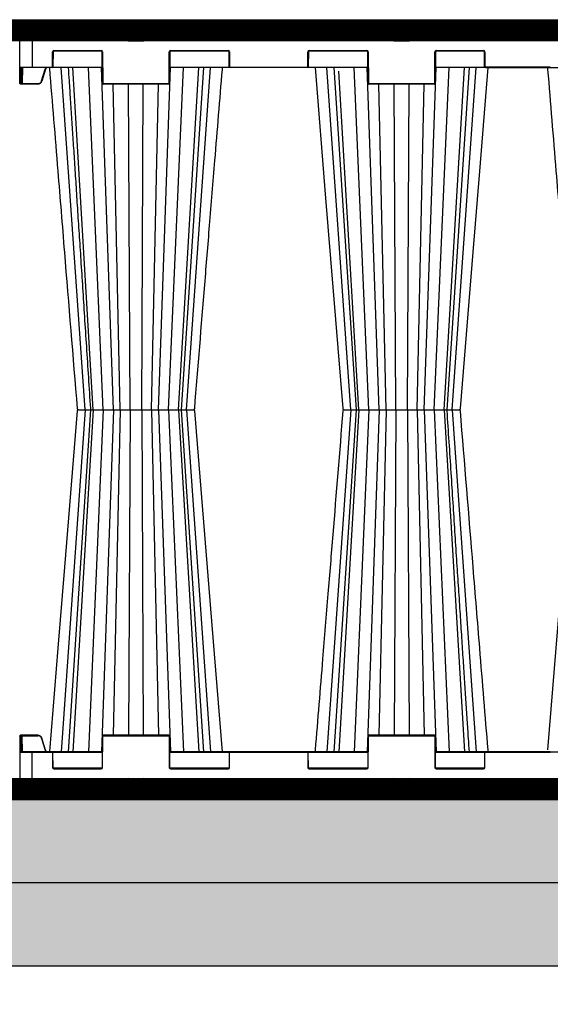
# Model space of a CAD drawing. Units: millimetres. Extents: x -3755 to 33020, y -27287 to -12744.
# Drawn here: x 10639 to 11278, y -16887 to -15701 of the extents above; entities that cross this region are included whole.
import ezdxf

# ---------------------------------------------------------------- set-up
doc = ezdxf.new("R2010")
doc.units = ezdxf.units.MM
doc.header["$LTSCALE"] = 2
doc.linetypes.add('ACAD_ISO03W100', pattern=[30, 12, -18])
doc.layers.get('0').update_dxf_attribs({"color": 10})
doc.layers.get('Defpoints').update_dxf_attribs({"color": 10})
doc.layers.add('A-ANNO-NPLT', color=9, linetype='Continuous', plot=False)
for name, color, linetype in [('ACO SPEC', 10, 'ACAD_ISO03W100'), ('BEMASS', 10, 'Continuous'), ('DUENN-18', 10, 'Continuous'), ('hatch', 10, 'Continuous'), ('SICHTBAR', 10, 'Continuous'), ('TEXT35', 10, 'Continuous')]:
    doc.layers.add(name, color=color, linetype=linetype)
doc.styles.add('Arial', font='arial.ttf')
doc.styles.add('BEMSTIL', font='isocp3.shx', dxfattribs={"width": 0.8})
doc.dimstyles.new('BEMASS', dxfattribs={"dimscale": 50, "dimtxt": 3.5, "dimasz": 3.5, "dimexe": 2, "dimexo": 0, "dimgap": 1, "dimtad": 1, "dimlfac": 0.001, "dimtxsty": 'BEMSTIL', "dimcen": 3, "dimclrd": 256, "dimclre": 256, "dimclrt": 256, "dimadec": 0, "dimazin": 0, "dimtfac": 0.875, "dimtmove": 0, "dimatfit": 0, "dimfxl": 1, "dimtolj": 1, "dimlwd": 25, "dimlwe": 25, "dimarcsym": 0})

# ---------------------------------------------------------------- blocks, each defined once
blk = doc.blocks.new('*D23')
at = {"layer": 'BEMASS', "lineweight": 25, "transparency": 16777216}
for p, q in [((-760.8, -16727.9), (-760.8, -17451.5)), ((11839.2, -16740.4), (11839.2, -17451.5)), ((-585.8, -17351.5), (11664.2, -17351.5))]:
    blk.add_line(p, q, dxfattribs=at)
at = {"layer": 'BEMASS', "transparency": 16777216}
for points in [[(-585.8, -17322.3), (-585.8, -17380.7), (-760.8, -17351.5)], [(11664.2, -17322.3), (11664.2, -17380.7), (11839.2, -17351.5)]]:
    blk.add_solid(points, dxfattribs=at)
at = {"layer": 'Defpoints', "color": 0, "transparency": 16777216}
for p in [(-760.8, -16727.9), (11839.2, -16740.4), (11839.2, -17351.5)]:
    blk.add_point(p, dxfattribs=at)
at = {"layer": 'BEMASS', "transparency": 16777216, "insert": (5539.2, -17189.7), "char_height": 175, "attachment_point": 5, "style": 'Arial'}
blk.add_mtext('\\A1;Широчина на резервоар B ', dxfattribs=at)
blk = doc.blocks.new('StormBrixx SD side view')
at = {"layer": 'DUENN-18'}
for p, q in [((-585, 914), (-585, 869.5)), ((-447.8, 913.5), (-472.2, 913.5)), ((-127.8, 913.5), (-152.2, 913.5)), ((-470.9, 911.1), (-470.5, 902)), ((-469.5, 901), (-450.5, 901)), ((-449.5, 902), (-449.1, 911.1)), ((-150.9, 911.1), (-150.5, 902)), ((-149.5, 901), (-130.5, 901)), ((-129.5, 902), (-129.1, 911.1)), ((-558.8, 889.5), (-501.7, 889.5)), ((-418.3, 889.5), (-348.7, 889.5)), ((-251.3, 889.5), (-181.7, 889.5)), ((-98.3, 889.5), (-41.2, 889.5)), ((-560.4, 870), (-560.3, 888)), ((-500.8, 888.5), (-559.7, 888.5)), ((-500.2, 888), (-500, 850)), ((-420, 850), (-419.8, 888)), ((-347.8, 888.5), (-419.2, 888.5)), ((-347.2, 888), (-347.1, 870)), ((-252.9, 870), (-252.8, 888)), ((-180.8, 888.5), (-252.2, 888.5)), ((-180.2, 888), (-180, 850)), ((-100, 850), (-99.8, 888)), ((-40.3, 888.5), (-99.2, 888.5)), ((-39.7, 888), (-39.6, 870)), ((-599.8, 869.5), (-585, 869.5)), ((-599.3, 869), (-599.2, 850)), ((-598.2, 850), (-598.1, 869)), ((-597.6, 869), (-597.7, 850)), ((-596.8, 869), (-596.9, 849.5)), ((-585, 869.5), (-560.9, 869.5)), ((-585, 869.5), (-585, 869)), ((-573.7, 852.7), (-569.4, 866.9)), ((-560, 869.5), (-500.6, 869.5)), ((-521, 457), (-549.9, 869)), ((-511.4, 457), (-535.8, 869)), ((-499.4, 457), (-517.1, 869)), ((-487, 457), (-501.5, 869)), ((-433, 457), (-418.5, 869)), ((-420.6, 457), (-402.9, 869)), ((-419.4, 869.5), (-347.5, 869.5)), ((-408.6, 457), (-384.2, 869)), ((-405.3, 457), (-378.4, 869)), ((-399, 457), (-370.1, 869)), ((-346.6, 869.5), (-253.4, 869.5)), ((-252.5, 869.5), (-180.6, 869.5)), ((-201, 457), (-229.9, 869)), ((-221.6, 869), (-194.7, 457)), ((-179.4, 457), (-197.1, 869)), ((-167, 457), (-181.5, 869)), ((-113, 457), (-98.5, 869)), ((-100.6, 457), (-82.9, 869)), ((-99.4, 869.5), (-40, 869.5)), ((-88.6, 457), (-64.2, 869)), ((-85.3, 457), (-58.4, 869)), ((-79, 457), (-50.1, 869)), ((39.1, 869.5), (-39.1, 869.5)), ((-191.4, 457), (-215.6, 864.4)), ((-599.2, 850), (-598.2, 850)), ((-596.9, 849), (-596.9, 849.5)), ((-596.9, 849.5), (-578, 849.5)), ((-578, 849), (-578, 849.5)), ((-499.5, 849.5), (-420.5, 849.5)), ((-478.8, 457), (-487.3, 849)), ((-467.1, 457), (-468.9, 849)), ((-452.9, 457), (-451.1, 849)), ((-441.2, 457), (-432.7, 849)), ((-179.5, 849.5), (-100.5, 849.5)), ((-158.8, 457), (-167.3, 849)), ((-147.1, 457), (-148.9, 849)), ((-132.9, 457), (-131.1, 849)), ((-121.2, 457), (-112.7, 849)), ((-100.5, 849.5), (-100.5, 849)), ((-521, 457), (-549.9, 45)), ((-514.7, 457), (-541.6, 45)), ((-511.4, 457), (-535.8, 45)), ((-499.4, 457), (-517.1, 45)), ((-487, 457), (-501.5, 45)), ((-478.8, 457), (-487.3, 65)), ((-467.1, 457), (-468.9, 65)), ((-452.9, 457), (-451.1, 65)), ((-441.2, 457), (-432.7, 65)), ((-433, 457), (-418.5, 45)), ((-420.6, 457), (-402.9, 45)), ((-408.6, 457), (-384.2, 45)), ((-378.4, 45), (-405.3, 457)), ((-399, 457), (-370.1, 45)), ((-201, 457), (-229.9, 45)), ((-194.7, 457), (-221.6, 45)), ((-191.4, 457), (-215.8, 45)), ((-179.4, 457), (-197.1, 45)), ((-193.3, 457), (-193.3, 457)), ((-167, 457), (-181.5, 45)), ((-158.8, 457), (-167.3, 65)), ((-147.1, 457), (-148.9, 65)), ((-132.9, 457), (-131.1, 65)), ((-121.2, 457), (-112.7, 65)), ((-113, 457), (-98.5, 45)), ((-100.6, 457), (-82.9, 45)), ((-88.6, 457), (-64.2, 45)), ((-86.7, 457), (-86.7, 457)), ((-79, 457), (-50.1, 45)), ((-599.3, 45), (-599.2, 64)), ((-599.2, 64), (-598.2, 64)), ((-598.2, 64), (-598.1, 45)), ((-597.6, 45), (-597.7, 64)), ((-596.9, 65), (-596.9, 64.5)), ((-596.8, 45), (-596.9, 64.5)), ((-596.9, 64.5), (-578, 64.5)), ((-573.7, 61.3), (-569.4, 47.1)), ((-500.2, 26), (-500, 64)), ((-499.5, 64.5), (-420.5, 64.5)), ((-420, 64), (-419.8, 26)), ((-180.2, 26), (-180, 64)), ((-179.5, 64.5), (-100.5, 64.5)), ((-100, 64), (-99.8, 26)), ((-599.8, 44.5), (-585, 44.5)), ((-585, 44.5), (-585, 45)), ((-585, 0), (-585, 44.5)), ((-585, 44.5), (-560.9, 44.5)), ((-560.4, 44), (-560.3, 26)), ((-560, 44.5), (-500.6, 44.5)), ((-419.4, 44.5), (-347.5, 44.5)), ((-347.2, 26), (-347.1, 44)), ((-346.6, 44.5), (-253.4, 44.5)), ((-252.9, 44), (-252.8, 26)), ((-252.5, 44.5), (-180.6, 44.5)), ((-99.4, 44.5), (-40, 44.5)), ((-39.7, 26), (-39.6, 44)), ((-39.1, 44.5), (39.1, 44.5)), ((-500.8, 25.5), (-559.7, 25.5)), ((-558.8, 24.5), (-501.7, 24.5)), ((-347.8, 25.5), (-419.2, 25.5)), ((-418.3, 24.5), (-348.7, 24.5)), ((-180.8, 25.5), (-252.2, 25.5)), ((-251.3, 24.5), (-181.7, 24.5)), ((-40.3, 25.5), (-99.2, 25.5)), ((-98.3, 24.5), (-41.2, 24.5)), ((-470.9, 2.9), (-470.5, 12)), ((-469.5, 13), (-450.5, 13)), ((-449.5, 12), (-449.1, 2.9)), ((-150.9, 2.9), (-150.5, 12)), ((-149.5, 13), (-130.5, 13)), ((-129.5, 12), (-129.1, 2.9)), ((-447.8, 0.5), (-472.2, 0.5)), ((-127.8, 0.5), (-152.2, 0.5))]:
    blk.add_line(p, q, dxfattribs=at)
at = {"layer": 'DUENN-18', "flags": 128}
for points in [[(-599.2, 850), (-599.2, 849.8), (-599.2, 849.6), (-599.2, 849.4), (-599.2, 849.3), (-599.2, 849.2), (-599.2, 849.1), (-599.2, 849), (-599.2, 849)], [(-598.2, 849), (-598.2, 849), (-598.2, 849.1), (-598.2, 849.2), (-598.2, 849.3), (-598.2, 849.4), (-598.2, 849.6), (-598.2, 849.8), (-598.2, 850)], [(-597.7, 850), (-597.7, 849.9), (-597.7, 849.8), (-597.7, 849.7), (-597.7, 849.6), (-597.7, 849.6), (-597.7, 849.5), (-597.7, 849.5), (-597.7, 849.5)], [(-599.2, 64), (-599.2, 64.2), (-599.2, 64.4), (-599.2, 64.6), (-599.2, 64.7), (-599.2, 64.8), (-599.2, 64.9), (-599.2, 65), (-599.2, 65)], [(-598.2, 65), (-598.2, 65), (-598.2, 64.9), (-598.2, 64.8), (-598.2, 64.7), (-598.2, 64.6), (-598.2, 64.4), (-598.2, 64.2), (-598.2, 64)], [(-597.7, 64), (-597.7, 64.1), (-597.7, 64.2), (-597.7, 64.3), (-597.7, 64.4), (-597.7, 64.4), (-597.7, 64.5), (-597.7, 64.5), (-597.7, 64.5)]]:
    blk.add_lwpolyline(points, dxfattribs=at)
at = {"layer": 'DUENN-18'}
for centre, radius, start, end in [((-473.9, 911), 3, 2.2026, 90), ((-446.1, 911), 3, 90, 177.7974), ((-153.9, 911), 3, 2.2026, 90), ((-126.1, 911), 3, 90, 177.7974), ((-469.5, 902), 1, 182.2026, 270), ((-450.5, 902), 1, 270, 357.7974), ((-149.5, 902), 1, 182.2026, 270), ((-130.5, 902), 1, 270, 357.7974), ((-558.8, 888), 1.5, 90, 179.75), ((-501.7, 888), 1.5, 0.25, 90), ((-418.3, 888), 1.5, 90, 179.75), ((-348.7, 888), 1.5, 0.25, 90), ((-251.3, 888), 1.5, 90, 179.75), ((-181.7, 888), 1.5, 0.25, 90), ((-98.3, 888), 1.5, 90, 179.75), ((-41.2, 888), 1.5, 0.25, 90), ((-560.9, 870), 0.5, 270, 359.75), ((-346.6, 870), 0.5, 180.25, 270), ((-253.4, 870), 0.5, 270, 359.75), ((-39.1, 870), 0.5, 180.25, 270), ((-599.5, 876.9), 26.9, 269.4676, 270.5324), ((-597.9, 876.9), 26.9, 269.4676, 270.5324), ((-598.2, 849.5), 0.5, 270, 359.75), ((-578, 854), 4.5, 270, 343.3008), ((-564.9, 881.6), 30.2, 253.0665, 254.0132), ((-499.5, 850), 0.5, 180.25, 270), ((-420.5, 850), 0.5, 270, 359.75), ((-179.5, 850), 0.5, 180.25, 270), ((-100.5, 850), 0.5, 270, 359.75), ((-99.7, 876.9), 26.9, 269.4677, 270.5323), ((-599.5, 35.5), 28.5, 89.4981, 90.5019), ((-598.2, 64.5), 0.5, 0.25, 90), ((-597.9, 35.5), 28.5, 89.4981, 90.5019), ((-578, 60), 4.5, 16.6992, 90), ((-499.5, 64), 0.5, 90, 179.75), ((-420.5, 64), 0.5, 0.25, 90), ((-179.5, 64), 0.5, 90, 179.75), ((-100.5, 64), 0.5, 0.25, 90), ((-560.9, 44), 0.5, 0.25, 90), ((-346.6, 44), 0.5, 90, 179.75), ((-253.4, 44), 0.5, 0.25, 90), ((-39.1, 44), 0.5, 90, 179.75), ((-558.8, 26), 1.5, 180.25, 270), ((-501.7, 26), 1.5, 270, 359.75), ((-418.3, 26), 1.5, 180.25, 270), ((-348.7, 26), 1.5, 270, 359.75), ((-251.3, 26), 1.5, 180.25, 270), ((-181.7, 26), 1.5, 270, 359.75), ((-98.3, 26), 1.5, 180.25, 270), ((-41.2, 26), 1.5, 270, 359.75), ((-469.5, 12), 1, 90, 177.7974), ((-450.5, 12), 1, 2.2026, 90), ((-149.5, 12), 1, 90, 177.7974), ((-130.5, 12), 1, 2.2026, 90), ((-473.9, 3), 3, 270, 357.7974), ((-446.1, 3), 3, 182.2026, 270), ((-153.9, 3), 3, 270, 357.7974), ((-126.1, 3), 3, 182.2026, 270)]:
    blk.add_arc(centre, radius, start, end, dxfattribs=at)
for centre, major_axis, start_param, end_param in [((-596.9, 849.5), (0.75, 0.002), 3.141572, 4.712349), ((-596.9, 64.5), (0.75, -0.002), 1.570837, 3.141614)]:
    blk.add_ellipse(centre, major_axis=major_axis, ratio=0.002909, start_param=start_param, end_param=end_param, dxfattribs=at)
for points, knots in [([(-569.4, 866.9), (-569.4, 867), (-569.2, 867.4), (-568.7, 868.2), (-568.1, 868.8), (-567.7, 869), (-567.7, 869)], [0, 0, 0, 0, 0.088588, 0.534586, 0.981294, 1, 1, 1, 1]), ([(-568.9, 866.8), (-568.9, 866.8), (-568.9, 866.8), (-569.1, 866.8), (-569.2, 866.8), (-569.3, 866.9), (-569.4, 866.9)], [0, 0, 0, 0, 0.249993, 0.500005, 0.749966, 1, 1, 1, 1]), ([(-541.6, 869), (-541.2, 863.6), (-540.4, 850.7), (-539, 829.8), (-537.5, 806), (-535.8, 781.1), (-534.1, 755), (-532.3, 727.7), (-530.5, 698.8), (-528.5, 668.4), (-526.4, 636.5), (-524.2, 603.2), (-522, 568.5), (-519.7, 532.6), (-517.3, 495.7), (-515.6, 470.8), (-514.8, 458.4), (-514.8, 457.9), (-514.8, 457.5), (-514.7, 457)], [0, 0, 0, 0, 0.039511, 0.094437, 0.152635, 0.212978, 0.276478, 0.343134, 0.412946, 0.487437, 0.565214, 0.646279, 0.730629, 0.818267, 0.909192, 1, 1, 1, 1.003404, 1.003404, 1.003404, 1.003404]), ([(-58.4, 45), (-58.8, 50.4), (-59.6, 63.3), (-61, 84.2), (-62.5, 108), (-64.2, 132.9), (-65.9, 159), (-67.7, 186.3), (-69.5, 215.2), (-71.5, 245.6), (-73.6, 277.5), (-75.8, 310.8), (-78, 345.5), (-80.3, 381.4), (-82.7, 418.3), (-84.4, 443.2), (-85.2, 455.6), (-85.2, 455.6), (-85.2, 455.6), (-85.2, 455.6), (-85.2, 456.1), (-85.2, 456.5), (-85.3, 457)], [0, 0, 0, 0, 0.039511, 0.094437, 0.152635, 0.212978, 0.276478, 0.343134, 0.412946, 0.487436, 0.565214, 0.646278, 0.730629, 0.818267, 0.909191, 1, 1, 1, 1, 1, 1, 1.003403, 1.003403, 1.003403, 1.003403]), ([(-569.4, 47.1), (-569.4, 47), (-569.2, 46.6), (-568.7, 45.8), (-568.1, 45.2), (-567.7, 45), (-567.7, 45)], [0, 0, 0, 0, 0.088588, 0.53458, 0.981299, 1, 1, 1, 1])]:
    blk.add_open_spline(points, degree=3, knots=knots, dxfattribs=at)
at = {"layer": 'SICHTBAR'}
for p, q in [((-599.8, 869.5), (-600, 914)), ((-600, 914), (-585, 914)), ((-473.9, 914), (-585, 914)), ((-473.9, 914), (-446.1, 914)), ((-153.9, 914), (-446.1, 914)), ((-153.9, 914), (-126.1, 914)), ((-126.1, 914), (126.1, 914)), ((-559.8, 888), (-559.9, 870)), ((-501.7, 889), (-558.8, 889)), ((-500.5, 850), (-500.7, 888)), ((-419.3, 888), (-419.5, 850)), ((-348.7, 889), (-418.3, 889)), ((-347.6, 870), (-347.7, 888)), ((-252.3, 888), (-252.4, 870)), ((-181.7, 889), (-251.3, 889)), ((-180.5, 850), (-180.7, 888)), ((-99.3, 888), (-99.5, 850)), ((-41.2, 889), (-98.3, 889)), ((-40.1, 870), (-40.2, 888)), ((-599.7, 850), (-599.8, 869.5)), ((-585, 869), (-599.3, 869)), ((-560.9, 869), (-585, 869)), ((-568.9, 866.8), (-573.2, 852.6)), ((-500.6, 869), (-560.9, 869)), ((-346.6, 869), (-419.4, 869)), ((-253.4, 869), (-346.6, 869)), ((-180.6, 869), (-253.4, 869)), ((-39.1, 869), (-99.4, 869)), ((-39.1, 869), (39.1, 869)), ((39.1, 869), (99.4, 869)), ((-599.7, 849.5), (-599.7, 850)), ((-598.2, 849), (-599.2, 849)), ((-596.9, 849), (-598.2, 849)), ((-578, 849), (-596.9, 849)), ((-420.5, 849), (-499.5, 849)), ((-100.5, 849), (-179.5, 849)), ((-513.2, 457), (-512.2, 457)), ((-513.2, 457), (-512.2, 457)), ((-483.3, 457), (-481.1, 457)), ((-483.3, 457), (-481.1, 457)), ((-447.2, 457), (-444.3, 457)), ((-447.2, 457), (-444.3, 457)), ((-414.5, 457), (-411.8, 457)), ((-414.5, 457), (-411.8, 457)), ((-394, 457), (-392.1, 457)), ((-394, 457), (-392.1, 457)), ((-391.1, 457), (-390.7, 457)), ((-391.1, 457), (-390.7, 457)), ((-209.3, 457), (-208.9, 457)), ((-209.3, 457), (-208.9, 457)), ((-207.9, 457), (-206, 457)), ((-207.9, 457), (-206, 457)), ((-188.2, 457), (-185.5, 457)), ((-188.2, 457), (-185.5, 457)), ((-155.7, 457), (-152.8, 457)), ((-155.7, 457), (-152.8, 457)), ((-129.7, 457), (-129.5, 457)), ((-129.7, 457), (-129.5, 457)), ((-119, 457), (-116.7, 457)), ((-119, 457), (-116.7, 457)), ((-87.8, 457), (-86.8, 457)), ((-87.8, 457), (-86.8, 457)), ((-599.7, 64), (-599.8, 44.5)), ((-599.7, 64), (-599.7, 64.5)), ((-598.2, 65), (-599.2, 65)), ((-596.9, 65), (-598.2, 65)), ((-578, 65), (-596.9, 65)), ((-568.9, 47.2), (-573.2, 61.4)), ((-500.5, 64), (-500.7, 26)), ((-420.5, 65), (-499.5, 65)), ((-419.3, 26), (-419.5, 64)), ((-180.5, 64), (-180.7, 26)), ((-100.5, 65), (-179.5, 65)), ((-99.3, 26), (-99.5, 64)), ((-599.8, 44.5), (-600, 0)), ((-585, 45), (-599.3, 45)), ((-560.9, 45), (-585, 45)), ((-500.6, 45), (-560.9, 45)), ((-559.8, 26), (-559.9, 44)), ((-346.6, 45), (-419.4, 45)), ((-347.6, 44), (-347.7, 26)), ((-253.4, 45), (-346.6, 45)), ((-180.6, 45), (-253.4, 45)), ((-252.3, 26), (-252.4, 44)), ((-39.1, 45), (-99.4, 45)), ((-40.1, 44), (-40.2, 26)), ((39.1, 45), (-39.1, 45)), ((39.1, 45), (99.4, 45)), ((-501.7, 25), (-558.8, 25)), ((-348.7, 25), (-418.3, 25)), ((-181.7, 25), (-251.3, 25)), ((-41.2, 25), (-98.3, 25)), ((-600, 0), (-585, 0)), ((-473.9, 0), (-585, 0)), ((-473.9, 0), (-446.1, 0)), ((-153.9, 0), (-446.1, 0)), ((-153.9, 0), (-126.1, 0)), ((126.1, 0), (-126.1, 0))]:
    blk.add_line(p, q, dxfattribs=at)
at = {"layer": 'SICHTBAR', "flags": 128}
for points in [[(-244.3, 869), (-231.5, 711.8), (-210.8, 458.4)], [(-69.2, 458.4), (-53.9, 646.7), (-45.9, 744.2), (-35.7, 869)], [(-530.8, 455.6), (-546.1, 267.3), (-554.1, 169.8), (-564.2, 45.5)], [(-355.7, 45), (-368.5, 202.2), (-389.2, 455.6)], [(69.2, 455.6), (53.9, 267.3), (45.9, 169.8), (35.9, 47.5)]]:
    blk.add_lwpolyline(points, dxfattribs=at)
at = {"layer": 'SICHTBAR'}
for centre, radius, start, end in [((-558.8, 888), 1, 90, 179.75), ((-501.7, 888), 1, 0.25, 90), ((-418.3, 888), 1, 90, 179.75), ((-348.7, 888), 1, 0.25, 90), ((-251.3, 888), 1, 90, 179.75), ((-181.7, 888), 1, 0.25, 90), ((-98.3, 888), 1, 90, 179.75), ((-41.2, 888), 1, 0.25, 90), ((-599.3, 869.5), 0.5, 180.25, 270), ((-560.9, 870), 1, 270, 359.75), ((-346.6, 870), 1, 180.25, 270), ((-253.4, 870), 1, 270, 359.75), ((-39.1, 870), 1, 180.25, 270), ((-599.2, 849.5), 0.5, 180.25, 270), ((-578, 854), 5, 270, 343.3008), ((-499.5, 850), 1, 180.25, 270), ((-420.5, 850), 1, 270, 359.75), ((-179.5, 850), 1, 180.25, 270), ((-100.5, 850), 1, 270, 359.75), ((-529.3, 458.5), 1.5, 184.7276, 270.0558), ((-529.3, 455.5), 1.5, 89.9442, 175.2351), ((-390.7, 458.5), 1.5, 269.986, 355.0918), ((-390.7, 455.5), 1.5, 4.8296, 90.0151), ((-209.3, 458.5), 1.5, 184.8421, 270.0156), ((-209.3, 455.5), 1.5, 89.9839, 175.0746), ((-70.7, 458.5), 1.5, 269.945, 355.2377), ((-70.7, 455.5), 1.5, 4.7256, 90.0562), ((-599.2, 64.5), 0.5, 90, 179.75), ((-578, 60), 5, 16.6992, 90), ((-499.5, 64), 1, 90, 179.75), ((-420.5, 64), 1, 0.25, 90), ((-179.5, 64), 1, 90, 179.75), ((-100.5, 64), 1, 0.25, 90), ((-599.3, 44.5), 0.5, 90, 179.75), ((-560.9, 44), 1, 0.25, 90), ((-346.6, 44), 1, 90, 179.75), ((-253.4, 44), 1, 0.25, 90), ((-39.1, 44), 1, 90, 179.75), ((-558.8, 26), 1, 180.25, 270), ((-501.7, 26), 1, 270, 359.75), ((-418.3, 26), 1, 180.25, 270), ((-348.7, 26), 1, 270, 359.75), ((-251.3, 26), 1, 180.25, 270), ((-181.7, 26), 1, 270, 359.75), ((-98.3, 26), 1, 180.25, 270), ((-41.2, 26), 1, 270, 359.75)]:
    blk.add_arc(centre, radius, start, end, dxfattribs=at)
for points, knots in [([(-563.6, 868.1), (-563.9, 868.3), (-564.4, 868.7), (-565.5, 869), (-566.5, 869), (-567.5, 868.6), (-568.4, 867.9), (-568.7, 867.2), (-568.9, 866.8), (-568.9, 866.8), (-568.9, 866.8)], [0, 0, 0, 0, 0.153933, 0.318056, 0.481505, 0.644133, 0.806108, 0.96786, 0.999991, 1, 1, 1, 1]), ([(-564.2, 868.1), (-560.8, 826.8), (-554.8, 753), (-543.7, 616.4), (-535.9, 521.1), (-530.8, 458.4)], [0, 0, 0, 0, 0.3022922, 0.5404344, 1, 1, 1, 1]), ([(-389.2, 458.4), (-385.2, 508.1), (-379.2, 581.5), (-371.1, 681), (-364, 767.4), (-358.9, 830), (-355.9, 866.5), (-355.9, 867.4), (-355.8, 868.2), (-355.7, 869)], [0, 0, 0, 0, 0.365154, 0.53965, 0.731492, 1, 1, 1, 1.006008, 1.006008, 1.006008, 1.006008]), ([(35.7, 869), (35.8, 868.2), (35.9, 867.4), (35.9, 866.5), (39.2, 825.8), (45.2, 752.5), (56.3, 616.4), (64.1, 521.1), (69.2, 458.4)], [-0.006008, -0.006008, -0.006008, -0.006008, 0, 0, 0, 0.299671, 0.538708, 1, 1, 1, 1]), ([(-529.2, 457), (-529.2, 457), (-529.2, 457), (-529.1, 457), (-528.9, 457)], [0, 0, 0, 0, 0.0955718, 1, 1, 1, 1]), ([(-529.2, 457), (-529.2, 457), (-529.2, 457), (-529.1, 457), (-528.9, 457)], [0, 0, 0, 0, 0.277078, 1, 1, 1, 1]), ([(-528.9, 457), (-528.6, 457), (-528, 457), (-526.7, 457), (-526, 457)], [0, 0, 0, 0, 0.501348, 1, 1, 1, 1]), ([(-528.9, 457), (-528.6, 457), (-528, 457), (-526.7, 457), (-526, 457)], [0, 0, 0, 0, 0.501348, 1, 1, 1, 1]), ([(-526, 457), (-525.6, 457), (-525, 457), (-524.1, 457), (-523.7, 457), (-523.5, 457)], [0, 0, 0, 0, 0.497226, 0.847011, 1, 1, 1, 1]), ([(-526, 457), (-525.6, 457), (-525, 457), (-524.1, 457), (-523.7, 457), (-523.5, 457)], [0, 0, 0, 0, 0.497226, 0.847011, 1, 1, 1, 1]), ([(-523.5, 457), (-523.1, 457), (-522.3, 457), (-521.4, 457), (-521, 457)], [0, 0, 0, 0, 0.516639, 1, 1, 1, 1]), ([(-523.5, 457), (-523.1, 457), (-522.3, 457), (-521.4, 457), (-521, 457)], [0, 0, 0, 0, 0.516639, 1, 1, 1, 1]), ([(-521, 457), (-520.2, 457), (-518.3, 457), (-515.6, 457), (-514.2, 457), (-513.6, 457)], [0, 0, 0, 0, 0.254681, 0.645984, 1, 1, 1, 1]), ([(-521, 457), (-520.2, 457), (-518.3, 457), (-515.6, 457), (-514.2, 457), (-513.6, 457)], [0, 0, 0, 0, 0.254681, 0.645984, 1, 1, 1, 1]), ([(-512.2, 457), (-511.9, 457), (-511.4, 457), (-510.8, 457), (-510.5, 457)], [0, 0, 0, 0, 0.497213, 1, 1, 1, 1]), ([(-512.2, 457), (-511.9, 457), (-511.4, 457), (-510.8, 457), (-510.5, 457)], [0, 0, 0, 0, 0.497213, 1, 1, 1, 1]), ([(-510.5, 457), (-509.7, 457), (-508.3, 457), (-506.4, 457), (-505.5, 457)], [0, 0, 0, 0, 0.501346, 1, 1, 1, 1]), ([(-510.5, 457), (-509.7, 457), (-508.3, 457), (-506.4, 457), (-505.5, 457)], [0, 0, 0, 0, 0.501346, 1, 1, 1, 1]), ([(-505.5, 457), (-505, 457), (-504.2, 457), (-503.2, 457), (-502.7, 457), (-502.6, 457)], [0, 0, 0, 0, 0.497244, 0.847021, 1, 1, 1, 1]), ([(-505.5, 457), (-505, 457), (-504.2, 457), (-503.2, 457), (-502.7, 457), (-502.6, 457)], [0, 0, 0, 0, 0.497244, 0.847021, 1, 1, 1, 1]), ([(-502.6, 457), (-502.1, 457), (-501.3, 457), (-500.4, 457), (-500, 457)], [0, 0, 0, 0, 0.516641, 1, 1, 1, 1]), ([(-502.6, 457), (-502.1, 457), (-501.3, 457), (-500.4, 457), (-500, 457)], [0, 0, 0, 0, 0.516641, 1, 1, 1, 1]), ([(-500, 457), (-499.3, 457), (-497.4, 457), (-494.2, 457), (-491.6, 457), (-489.4, 457), (-487.5, 457), (-486, 457), (-485.7, 457), (-485.6, 457)], [0, 0, 0, 0, 0.119689, 0.30358, 0.499864, 0.527342, 0.71128, 0.895223, 1, 1, 1, 1]), ([(-500, 457), (-499.3, 457), (-497.4, 457), (-494.2, 457), (-491.6, 457), (-489.4, 457), (-487.5, 457), (-486, 457), (-485.7, 457), (-485.6, 457)], [0, 0, 0, 0, 0.119689, 0.30358, 0.499864, 0.527342, 0.71128, 0.895223, 1, 1, 1, 1]), ([(-485.6, 457), (-485.4, 457), (-485, 457), (-483.9, 457), (-483.3, 457)], [0, 0, 0, 0, 0.491504, 1, 1, 1, 1]), ([(-485.6, 457), (-485.4, 457), (-485, 457), (-483.9, 457), (-483.3, 457)], [0, 0, 0, 0, 0.491504, 1, 1, 1, 1]), ([(-481.1, 457), (-480.6, 457), (-479.8, 457), (-478.9, 457), (-478.5, 457)], [0, 0, 0, 0, 0.497218, 1, 1, 1, 1]), ([(-481.1, 457), (-480.6, 457), (-479.8, 457), (-478.9, 457), (-478.5, 457)], [0, 0, 0, 0, 0.497218, 1, 1, 1, 1]), ([(-478.5, 457), (-477.5, 457), (-475.6, 457), (-473.8, 457), (-472.8, 457)], [0, 0, 0, 0, 0.50135, 1, 1, 1, 1]), ([(-478.5, 457), (-477.5, 457), (-475.6, 457), (-473.8, 457), (-472.8, 457)], [0, 0, 0, 0, 0.50135, 1, 1, 1, 1]), ([(-472.8, 457), (-472.4, 457), (-471.7, 457), (-470.9, 457), (-470.5, 457), (-470.5, 457)], [0, 0, 0, 0, 0.497484, 0.918632, 1, 1, 1, 1]), ([(-472.8, 457), (-472.4, 457), (-471.7, 457), (-470.9, 457), (-470.5, 457), (-470.5, 457)], [0, 0, 0, 0, 0.497484, 0.918632, 1, 1, 1, 1]), ([(-470.5, 457), (-470.4, 457), (-470.4, 457), (-470.3, 457), (-470.3, 457)], [0, 0, 0, 0, 0.495171, 1, 1, 1, 1]), ([(-470.5, 457), (-470.4, 457), (-470.4, 457), (-470.3, 457), (-470.3, 457)], [0, 0, 0, 0, 0.495171, 1, 1, 1, 1]), ([(-470.3, 457), (-469.9, 457), (-469.2, 457), (-468.6, 457), (-468.3, 457)], [0, 0, 0, 0, 0.51664, 1, 1, 1, 1]), ([(-470.3, 457), (-469.9, 457), (-469.2, 457), (-468.6, 457), (-468.3, 457)], [0, 0, 0, 0, 0.51664, 1, 1, 1, 1]), ([(-468.3, 457), (-467.8, 457), (-466.5, 457), (-463.7, 457), (-461.1, 457), (-458.5, 457), (-456, 457), (-453.3, 457), (-452.1, 457), (-451.7, 457)], [0, 0, 0, 0, 0.119688, 0.303579, 0.499864, 0.527343, 0.71128, 0.895222, 1, 1, 1, 1]), ([(-468.3, 457), (-467.8, 457), (-466.5, 457), (-463.7, 457), (-461.1, 457), (-458.5, 457), (-456, 457), (-453.3, 457), (-452.1, 457), (-451.7, 457)], [0, 0, 0, 0, 0.119688, 0.303579, 0.499864, 0.527343, 0.71128, 0.895222, 1, 1, 1, 1]), ([(-451.7, 457), (-451, 457), (-449.8, 457), (-448.1, 457), (-447.2, 457)], [0, 0, 0, 0, 0.491505, 1, 1, 1, 1]), ([(-451.7, 457), (-451, 457), (-449.8, 457), (-448.1, 457), (-447.2, 457)], [0, 0, 0, 0, 0.491505, 1, 1, 1, 1]), ([(-444.3, 457), (-443.8, 457), (-442.9, 457), (-442, 457), (-441.5, 457)], [0, 0, 0, 0, 0.497227, 1, 1, 1, 1]), ([(-444.3, 457), (-443.8, 457), (-442.9, 457), (-442, 457), (-441.5, 457)], [0, 0, 0, 0, 0.497227, 1, 1, 1, 1]), ([(-441.5, 457), (-440.6, 457), (-438.8, 457), (-437.4, 457), (-436.7, 457)], [0, 0, 0, 0, 0.501349, 1, 1, 1, 1]), ([(-441.5, 457), (-440.6, 457), (-438.8, 457), (-437.4, 457), (-436.7, 457)], [0, 0, 0, 0, 0.501349, 1, 1, 1, 1]), ([(-436.7, 457), (-436.4, 457), (-435.9, 457), (-435.4, 457), (-435.2, 457), (-435.2, 457)], [0, 0, 0, 0, 0.497231, 0.847014, 1, 1, 1, 1]), ([(-436.7, 457), (-436.4, 457), (-435.9, 457), (-435.4, 457), (-435.2, 457), (-435.2, 457)], [0, 0, 0, 0, 0.497231, 0.847014, 1, 1, 1, 1]), ([(-435.2, 457), (-435, 457), (-434.7, 457), (-434.5, 457), (-434.4, 457)], [0, 0, 0, 0, 0.516644, 1, 1, 1, 1]), ([(-435.2, 457), (-435, 457), (-434.7, 457), (-434.5, 457), (-434.4, 457)], [0, 0, 0, 0, 0.516644, 1, 1, 1, 1]), ([(-434.4, 457), (-434.3, 457), (-433.9, 457), (-432.2, 457), (-430.2, 457), (-427.9, 457), (-425.5, 457), (-422.4, 457), (-420.6, 457), (-420, 457)], [0, 0, 0, 0, 0.119689, 0.30358, 0.499863, 0.527343, 0.71128, 0.895222, 1, 1, 1, 1]), ([(-434.4, 457), (-434.3, 457), (-433.9, 457), (-432.2, 457), (-430.2, 457), (-427.9, 457), (-425.5, 457), (-422.4, 457), (-420.6, 457), (-420, 457)], [0, 0, 0, 0, 0.119689, 0.30358, 0.499863, 0.527343, 0.71128, 0.895222, 1, 1, 1, 1]), ([(-420, 457), (-419.1, 457), (-417.3, 457), (-415.4, 457), (-414.5, 457)], [0, 0, 0, 0, 0.491501, 1, 1, 1, 1]), ([(-420, 457), (-419.1, 457), (-417.3, 457), (-415.4, 457), (-414.5, 457)], [0, 0, 0, 0, 0.491501, 1, 1, 1, 1]), ([(-411.8, 457), (-411.4, 457), (-410.6, 457), (-409.9, 457), (-409.5, 457)], [0, 0, 0, 0, 0.49722, 1, 1, 1, 1]), ([(-411.8, 457), (-411.4, 457), (-410.6, 457), (-409.9, 457), (-409.5, 457)], [0, 0, 0, 0, 0.49722, 1, 1, 1, 1]), ([(-409.5, 457), (-408.9, 457), (-407.6, 457), (-407.1, 457), (-406.8, 457)], [0, 0, 0, 0, 0.501347, 1, 1, 1, 1]), ([(-409.5, 457), (-408.9, 457), (-407.6, 457), (-407.1, 457), (-406.8, 457)], [0, 0, 0, 0, 0.501347, 1, 1, 1, 1]), ([(-406.4, 457), (-405.7, 457), (-404.2, 457), (-401.5, 457), (-399.7, 457), (-399, 457)], [0, 0, 0, 0, 0.377559, 0.774107, 1, 1, 1, 1]), ([(-406.4, 457), (-405.7, 457), (-404.2, 457), (-401.5, 457), (-399.7, 457), (-399, 457)], [0, 0, 0, 0, 0.377879, 0.774223, 1, 1, 1, 1]), ([(-399, 457), (-398.1, 457), (-396.3, 457), (-394.8, 457), (-394, 457)], [0, 0, 0, 0, 0.491494, 1, 1, 1, 1]), ([(-399, 457), (-398.1, 457), (-396.3, 457), (-394.8, 457), (-394, 457)], [0, 0, 0, 0, 0.491494, 1, 1, 1, 1]), ([(-392.1, 457), (-391.9, 457), (-391.5, 457), (-391.2, 457), (-391.1, 457)], [0, 0, 0, 0, 0.497223, 1, 1, 1, 1]), ([(-392.1, 457), (-391.9, 457), (-391.5, 457), (-391.2, 457), (-391.1, 457)], [0, 0, 0, 0, 0.497223, 1, 1, 1, 1]), ([(-210.8, 455.6), (-214.8, 405.9), (-220.8, 332.5), (-228.9, 233), (-236, 146.6), (-241.1, 84), (-244.1, 47.5), (-244.1, 47.5), (-244.1, 47.5), (-244.1, 47.5), (-244.1, 46.6), (-244.2, 45.8), (-244.3, 45)], [0, 0, 0, 0, 0.365155, 0.53965, 0.731492, 1, 1, 1, 1, 1, 1, 1.006008, 1.006008, 1.006008, 1.006008]), ([(-208.9, 457), (-208.8, 457), (-208.5, 457), (-208.1, 457), (-207.9, 457)], [0, 0, 0, 0, 0.507314, 1, 1, 1, 1]), ([(-208.9, 457), (-208.8, 457), (-208.5, 457), (-208.1, 457), (-207.9, 457)], [0, 0, 0, 0, 0.507314, 1, 1, 1, 1]), ([(-206, 457), (-205.2, 457), (-203.7, 457), (-201.8, 457), (-201, 457)], [0, 0, 0, 0, 0.520472, 1, 1, 1, 1]), ([(-206, 457), (-205.2, 457), (-203.7, 457), (-201.8, 457), (-201, 457)], [0, 0, 0, 0, 0.520472, 1, 1, 1, 1]), ([(-201, 457), (-200.3, 457), (-198.5, 457), (-195.8, 457), (-194.3, 457), (-193.6, 457)], [0, 0, 0, 0, 0.22536, 0.621, 1, 1, 1, 1]), ([(-201, 457), (-200.3, 457), (-198.5, 457), (-195.8, 457), (-194.3, 457), (-193.6, 457)], [0, 0, 0, 0, 0.225168, 0.620472, 1, 1, 1, 1]), ([(-193.2, 457), (-192.9, 457), (-192.4, 457), (-191.1, 457), (-190.5, 457)], [0, 0, 0, 0, 0.4957401, 1, 1, 1, 1]), ([(-193.2, 457), (-192.9, 457), (-192.4, 457), (-191.1, 457), (-190.5, 457)], [0, 0, 0, 0, 0.4957401, 1, 1, 1, 1]), ([(-190.5, 457), (-190.1, 457), (-189.4, 457), (-188.6, 457), (-188.2, 457)], [0, 0, 0, 0, 0.507317, 1, 1, 1, 1]), ([(-190.5, 457), (-190.1, 457), (-189.4, 457), (-188.6, 457), (-188.2, 457)], [0, 0, 0, 0, 0.507317, 1, 1, 1, 1]), ([(-185.5, 457), (-184.5, 457), (-182.7, 457), (-180.9, 457), (-180, 457)], [0, 0, 0, 0, 0.520474, 1, 1, 1, 1]), ([(-185.5, 457), (-184.5, 457), (-182.7, 457), (-180.9, 457), (-180, 457)], [0, 0, 0, 0, 0.520474, 1, 1, 1, 1]), ([(-180, 457), (-179.4, 457), (-177.6, 457), (-174.5, 457), (-172.1, 457), (-169.8, 457), (-167.8, 457), (-166.1, 457), (-165.7, 457), (-165.6, 457)], [0, 0, 0, 0, 0.104774, 0.288716, 0.472653, 0.50013, 0.696413, 0.880302, 1, 1, 1, 1]), ([(-180, 457), (-179.4, 457), (-177.6, 457), (-174.5, 457), (-172.1, 457), (-169.8, 457), (-167.8, 457), (-166.1, 457), (-165.7, 457), (-165.6, 457)], [0, 0, 0, 0, 0.104774, 0.288716, 0.472653, 0.50013, 0.696413, 0.880302, 1, 1, 1, 1]), ([(-165.6, 457), (-165.5, 457), (-165.3, 457), (-165, 457), (-164.8, 457)], [0, 0, 0, 0, 0.4879757, 1, 1, 1, 1]), ([(-165.6, 457), (-165.5, 457), (-165.3, 457), (-165, 457), (-164.8, 457)], [0, 0, 0, 0, 0.4879757, 1, 1, 1, 1]), ([(-164.8, 457), (-164.8, 457), (-164.6, 457), (-164.1, 457), (-163.6, 457), (-163.3, 457)], [0, 0, 0, 0, 0.1500705, 0.5008306, 1, 1, 1, 1]), ([(-164.8, 457), (-164.8, 457), (-164.6, 457), (-164.1, 457), (-163.6, 457), (-163.3, 457)], [0, 0, 0, 0, 0.1500705, 0.5008306, 1, 1, 1, 1]), ([(-163.3, 457), (-162.6, 457), (-161.2, 457), (-159.4, 457), (-158.5, 457)], [0, 0, 0, 0, 0.495741, 1, 1, 1, 1]), ([(-163.3, 457), (-162.6, 457), (-161.2, 457), (-159.4, 457), (-158.5, 457)], [0, 0, 0, 0, 0.495741, 1, 1, 1, 1]), ([(-158.5, 457), (-158, 457), (-157.1, 457), (-156.2, 457), (-155.7, 457)], [0, 0, 0, 0, 0.5073173, 1, 1, 1, 1]), ([(-158.5, 457), (-158, 457), (-157.1, 457), (-156.2, 457), (-155.7, 457)], [0, 0, 0, 0, 0.5073173, 1, 1, 1, 1]), ([(-152.8, 457), (-151.9, 457), (-150.2, 457), (-148.9, 457), (-148.3, 457)], [0, 0, 0, 0, 0.520471, 1, 1, 1, 1]), ([(-152.8, 457), (-151.9, 457), (-150.2, 457), (-148.9, 457), (-148.3, 457)], [0, 0, 0, 0, 0.520471, 1, 1, 1, 1]), ([(-148.3, 457), (-147.9, 457), (-146.7, 457), (-144, 457), (-141.5, 457), (-138.9, 457), (-136.3, 457), (-133.5, 457), (-132.2, 457), (-131.7, 457)], [0, 0, 0, 0, 0.104775, 0.288718, 0.472656, 0.500133, 0.696416, 0.880307, 1, 1, 1, 1]), ([(-148.3, 457), (-147.9, 457), (-146.7, 457), (-144, 457), (-141.5, 457), (-138.9, 457), (-136.3, 457), (-133.5, 457), (-132.2, 457), (-131.7, 457)], [0, 0, 0, 0, 0.104775, 0.288718, 0.472656, 0.500133, 0.696416, 0.880307, 1, 1, 1, 1]), ([(-131.7, 457), (-131.4, 457), (-130.8, 457), (-130.1, 457), (-129.7, 457)], [0, 0, 0, 0, 0.4884466, 1, 1, 1, 1]), ([(-131.7, 457), (-131.4, 457), (-130.8, 457), (-130.1, 457), (-129.7, 457)], [0, 0, 0, 0, 0.4884466, 1, 1, 1, 1]), ([(-129.5, 457), (-129.5, 457), (-129.1, 457), (-128.3, 457), (-127.6, 457), (-127.2, 457)], [0, 0, 0, 0, 0.0783841, 0.5010766, 1, 1, 1, 1]), ([(-129.5, 457), (-129.5, 457), (-129.1, 457), (-128.3, 457), (-127.6, 457), (-127.2, 457)], [0, 0, 0, 0, 0.0783841, 0.5010766, 1, 1, 1, 1]), ([(-127.2, 457), (-126.2, 457), (-124.4, 457), (-122.5, 457), (-121.5, 457)], [0, 0, 0, 0, 0.4957402, 1, 1, 1, 1]), ([(-127.2, 457), (-126.2, 457), (-124.4, 457), (-122.5, 457), (-121.5, 457)], [0, 0, 0, 0, 0.4957402, 1, 1, 1, 1]), ([(-121.5, 457), (-121.1, 457), (-120.2, 457), (-119.4, 457), (-119, 457)], [0, 0, 0, 0, 0.507318, 1, 1, 1, 1]), ([(-121.5, 457), (-121.1, 457), (-120.2, 457), (-119.4, 457), (-119, 457)], [0, 0, 0, 0, 0.507318, 1, 1, 1, 1]), ([(-116.7, 457), (-116.1, 457), (-115, 457), (-114.6, 457), (-114.4, 457)], [0, 0, 0, 0, 0.520472, 1, 1, 1, 1]), ([(-116.7, 457), (-116.1, 457), (-115, 457), (-114.6, 457), (-114.4, 457)], [0, 0, 0, 0, 0.520472, 1, 1, 1, 1]), ([(-114.4, 457), (-114.3, 457), (-114, 457), (-112.5, 457), (-110.6, 457), (-108.4, 457), (-105.8, 457), (-102.6, 457), (-100.7, 457), (-100, 457)], [0, 0, 0, 0, 0.104775, 0.288718, 0.472656, 0.500133, 0.696416, 0.880307, 1, 1, 1, 1]), ([(-114.4, 457), (-114.3, 457), (-114, 457), (-112.5, 457), (-110.6, 457), (-108.4, 457), (-105.8, 457), (-102.6, 457), (-100.7, 457), (-100, 457)], [0, 0, 0, 0, 0.104775, 0.288718, 0.472656, 0.500133, 0.696416, 0.880307, 1, 1, 1, 1]), ([(-100, 457), (-99.6, 457), (-98.7, 457), (-97.8, 457), (-97.4, 457)], [0, 0, 0, 0, 0.4879969, 1, 1, 1, 1]), ([(-100, 457), (-99.6, 457), (-98.7, 457), (-97.8, 457), (-97.4, 457)], [0, 0, 0, 0, 0.4879969, 1, 1, 1, 1]), ([(-97.4, 457), (-97.2, 457), (-96.8, 457), (-95.8, 457), (-95, 457), (-94.5, 457)], [0, 0, 0, 0, 0.150068, 0.500832, 1, 1, 1, 1]), ([(-97.4, 457), (-97.2, 457), (-96.8, 457), (-95.8, 457), (-95, 457), (-94.5, 457)], [0, 0, 0, 0, 0.150068, 0.500832, 1, 1, 1, 1]), ([(-94.5, 457), (-93.6, 457), (-91.7, 457), (-90.3, 457), (-89.5, 457)], [0, 0, 0, 0, 0.49574, 1, 1, 1, 1]), ([(-94.5, 457), (-93.6, 457), (-91.7, 457), (-90.3, 457), (-89.5, 457)], [0, 0, 0, 0, 0.49574, 1, 1, 1, 1]), ([(-89.5, 457), (-89.2, 457), (-88.6, 457), (-88.1, 457), (-87.8, 457)], [0, 0, 0, 0, 0.507318, 1, 1, 1, 1]), ([(-89.5, 457), (-89.2, 457), (-88.6, 457), (-88.1, 457), (-87.8, 457)], [0, 0, 0, 0, 0.507318, 1, 1, 1, 1]), ([(-86.4, 457), (-85.8, 457), (-84.4, 457), (-81.7, 457), (-79.8, 457), (-79, 457)], [0, 0, 0, 0, 0.35475, 0.745598, 1, 1, 1, 1]), ([(-86.4, 457), (-85.8, 457), (-84.4, 457), (-81.7, 457), (-79.8, 457), (-79, 457)], [0, 0, 0, 0, 0.35475, 0.745598, 1, 1, 1, 1]), ([(-79, 457), (-78.6, 457), (-77.7, 457), (-76.9, 457), (-76.5, 457)], [0, 0, 0, 0, 0.487995, 1, 1, 1, 1]), ([(-79, 457), (-78.6, 457), (-77.7, 457), (-76.9, 457), (-76.5, 457)], [0, 0, 0, 0, 0.487995, 1, 1, 1, 1]), ([(-76.5, 457), (-76.3, 457), (-75.9, 457), (-75, 457), (-74.4, 457), (-74, 457)], [0, 0, 0, 0, 0.150066, 0.500831, 1, 1, 1, 1]), ([(-76.5, 457), (-76.3, 457), (-75.9, 457), (-75, 457), (-74.4, 457), (-74, 457)], [0, 0, 0, 0, 0.150066, 0.500831, 1, 1, 1, 1]), ([(-74, 457), (-73.3, 457), (-72, 457), (-71.4, 457), (-71.1, 457)], [0, 0, 0, 0, 0.495739, 1, 1, 1, 1]), ([(-74, 457), (-73.3, 457), (-72, 457), (-71.4, 457), (-71.1, 457)], [0, 0, 0, 0, 0.495739, 1, 1, 1, 1]), ([(-71.1, 457), (-70.9, 457), (-70.8, 457), (-70.8, 457), (-70.8, 457)], [0, 0, 0, 0, 0.724431, 1, 1, 1, 1]), ([(-71.1, 457), (-70.9, 457), (-70.8, 457), (-70.8, 457), (-70.8, 457)], [0, 0, 0, 0, 0.908123, 1, 1, 1, 1]), ([(-35.7, 45), (-35.8, 45.8), (-35.9, 46.6), (-35.9, 47.5), (-39.2, 88.2), (-45.2, 161.5), (-56.3, 297.6), (-64.1, 392.9), (-69.2, 455.6)], [-0.006008, -0.006008, -0.006008, -0.006008, 0, 0, 0, 0.299671, 0.538708, 1, 1, 1, 1]), ([(-564.2, 45.5), (-564.3, 45.5), (-564.3, 45.5), (-564.4, 45.4), (-564.5, 45.3), (-564.8, 45.2), (-564.9, 45.2), (-565.3, 45), (-565.6, 45), (-566, 45), (-566.1, 45), (-566.4, 45), (-566.5, 45.1), (-566.9, 45.2), (-567.2, 45.3), (-567.5, 45.4), (-567.6, 45.5), (-567.9, 45.7), (-568, 45.8), (-568.3, 46.1), (-568.4, 46.3), (-568.7, 46.6), (-568.7, 46.7), (-568.8, 47), (-568.9, 47.1), (-568.9, 47.2)], [0.1200284, 0.1200284, 0.1200284, 0.1200284, 0.125, 0.125, 0.1875, 0.1875, 0.25, 0.25, 0.375, 0.375, 0.4375, 0.4375, 0.5, 0.5, 0.625, 0.625, 0.6875, 0.6875, 0.75, 0.75, 0.875, 0.875, 0.9375, 0.9375, 1, 1, 1, 1])]:
    blk.add_open_spline(points, degree=3, knots=knots, dxfattribs=at)

msp = doc.modelspace()

# ---------------------------------------------------------------- hatches: boundary and pattern name
at = {"layer": 'hatch'}
h = msp.add_hatch(dxfattribs=at)
h.set_pattern_fill('EARTH', color=256, scale=10)
h.set_pattern_definition([(0, (-4e-12, 9471.69), (63.5, 63.5), [63.5, -63.5]), (0, (-4e-12, 9495.5), (63.5, 63.5), [63.5, -63.5]), (0, (-4e-12, 9519.31), (63.5, 63.5), [63.5, -63.5]), (90, (7.94, 9527.25), (-63.5, 63.5), [63.5, -63.5]), (90, (31.75, 9527.25), (-63.5, 63.5), [63.5, -63.5]), (90, (55.56, 9527.25), (-63.5, 63.5), [63.5, -63.5])])
h.paths.add_polyline_path([(-2391.893, -14943.92), (-1758.522, -14943.92), (-1147.788, -15642.864), (-1147.788, -16840.431), (12226.727, -16840.431), (12226.727, -15642.853), (12837.21, -14943.92), (13412.351, -14943.92), (13412.351, -14843.92), (12795.789, -14843.92), (12126.727, -15601.431), (12126.727, -16740.431), (-1047.788, -16740.431), (-1047.788, -15601.431), (-1717.112, -14843.92), (-2391.893, -14843.92)])
h = msp.add_hatch(dxfattribs=at)
h.set_pattern_fill('AR-SAND', color=256, style=0)
h.paths.add_polyline_path([(-933.981, -16740.431), (-760.776, -16640.431), (11839.226, -16640.439), (12012.432, -16740.431)])

# ---------------------------------------------------------------- linework, layer by layer
msp.add_lwpolyline([(13412.351, -14843.92), (12795.789, -14843.92), (12126.727, -15601.431), (12126.727, -16740.431), (-1047.788, -16740.431), (-1047.788, -15601.431), (-1717.112, -14843.92), (-2391.893, -14843.92)])
at = {"layer": 'A-ANNO-NPLT'}
for points in [[(-2391.893, -14943.92), (-1758.522, -14943.92), (-1147.788, -15642.864), (-1147.788, -16840.431), (12226.727, -16840.431), (12226.727, -15642.853), (12837.21, -14943.92), (13412.351, -14943.92), (13412.351, -14843.92), (12795.789, -14843.92), (12126.727, -15601.431), (12126.727, -16740.431), (-1047.788, -16740.431), (-1047.788, -15601.431), (-1717.112, -14843.92), (-2391.893, -14843.92)], [(-933.981, -16740.431), (-760.776, -16640.431), (11839.226, -16640.439), (12012.432, -16740.431)]]:
    msp.add_lwpolyline(points, close=True, dxfattribs=at)
at = {"layer": 'ACO SPEC', "ltscale": 2, "const_width": 25}
msp.add_lwpolyline([(-801.018, -15713.931), (11879.227, -15713.931), (11879.227, -16627.931), (-801.018, -16627.931)], close=True, dxfattribs=at)
at = {"layer": 'ACO SPEC', "linetype": 'Continuous', "ltscale": 5}
for points in [[(-813.518, -15701.431), (11891.727, -15701.431), (11891.727, -16640.431), (-813.518, -16640.431)], [(-788.518, -15726.431), (11866.727, -15726.431), (11866.727, -16615.431), (-788.518, -16615.431)]]:
    msp.add_lwpolyline(points, close=True, dxfattribs=at)

# ---------------------------------------------------------------- block references
at = {"layer": 'TEXT35'}
msp.add_blockref('StormBrixx SD side view', (11239.233, -16627.931), dxfattribs=at)

# ---------------------------------------------------------------- dimensions: what is measured, and where the dimension line sits
at = {"layer": 'BEMASS'}
dim = msp.add_linear_dim(base=(11839.227, -17351.513), p1=(-760.776, -16727.931), p2=(11839.227, -16740.431), text='Широчина на резервоар B ', dimstyle='BEMASS', override={"dimtxsty": 'Arial'}, dxfattribs=at)
dim.commit()
dim.dimension.update_dxf_attribs({"geometry": '*D23', "text_midpoint": (5539.226, -17351.513), "dimtype": 160})

doc.saveas('drawing.dxf')
